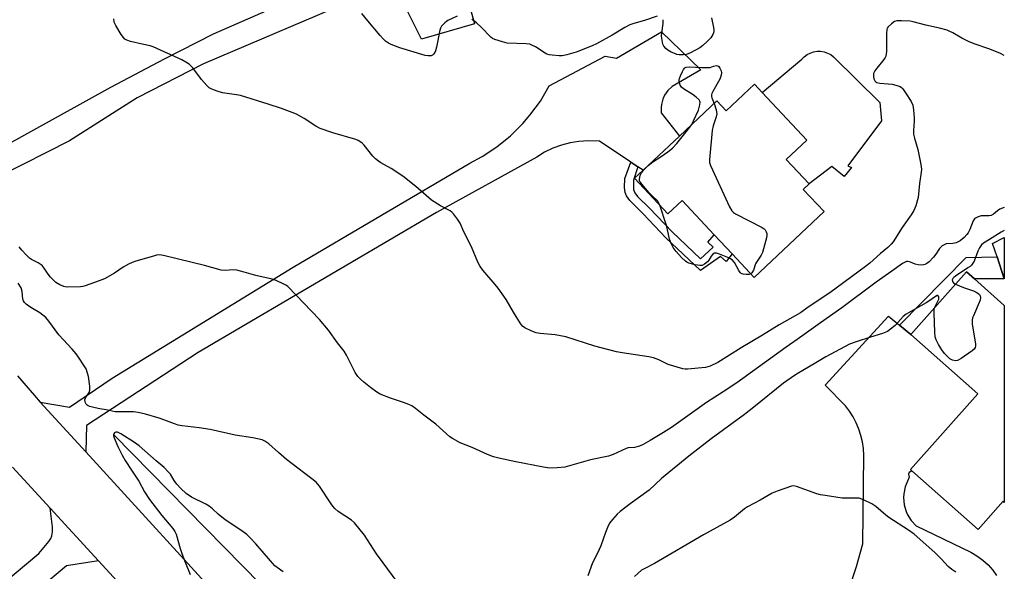
# Model space of a CAD drawing. Units: inches. Extents: x 1267767 to 1273767, y 553451 to 557451.
# Drawn here: x 1273402 to 1273767, y 553780 to 553984 of the extents above; entities that cross this region are included whole.
import ezdxf

# ---------------------------------------------------------------- set-up
doc = ezdxf.new("R2010")
doc.units = ezdxf.units.IN
doc.header["$MEASUREMENT"] = 0
for name, color, linetype in [('BLDG-Footprint', 5, 'Continuous'), ('CULTRL-Pad', 6, 'Continuous'), ('HYDRO-Canal', 164, 'Continuous'), ('TRANS-Driveway', 251, 'Continuous'), ('TRANS-Non Street Sidewalk', 7, 'Continuous'), ('TRANS-Road', 130, 'Continuous'), ('Undefined', 1, 'Continuous')]:
    doc.layers.add(name, color=color, linetype=linetype)

msp = doc.modelspace()

# ---------------------------------------------------------------- linework, layer by layer
at = {"layer": 'BLDG-Footprint'}
for points, elevation in [([(1273676.86, 553957.2), (1273693.41, 553939.57), (1273685.77, 553932.4), (1273694.22, 553923.39), (1273692.03, 553921.35), (1273699.73, 553913.14), (1273673.81, 553888.82), (1273665.65, 553897.52), (1273659.06, 553904.55), (1273647.13, 553917.27), (1273641.87, 553912.33), (1273629.54, 553925.47), (1273632.72, 553928.45), (1273646.19, 553941.1), (1273660.08, 553954.13), (1273663.51, 553950.47), (1273673.97, 553960.28)], 541.76), ([(1273766.52, 553878.43), (1273766.52, 553805.52), (1273766.06, 553805.93), (1273756.81, 553795.51), (1273732.28, 553817.27), (1273731.83, 553817.68), (1273756.7, 553845.71), (1273731.95, 553867.67), (1273752.53, 553890.85), (1273755.43, 553888.27)], 533.46)]:
    msp.add_lwpolyline(points, close=True, dxfattribs=dict(at, elevation=elevation))
at = {"layer": 'CULTRL-Pad'}
for points in [[(1273708.53, 553930.14), (1273709.92, 553929.44), (1273707.14, 553926.13), (1273702.61, 553929.79), (1273694.22, 553923.39), (1273685.77, 553932.4), (1273693.41, 553939.57), (1273676.86, 553957.2), (1273691.46, 553969.5), (1273692.38, 553970.44), (1273693.44, 553971.23), (1273694.61, 553971.83), (1273695.86, 553972.25), (1273697.16, 553972.46), (1273698.48, 553972.46), (1273699.78, 553972.25), (1273701.03, 553971.83), (1273702.2, 553971.23), (1273703.26, 553970.44), (1273720.37, 553953.47), (1273721.07, 553946.68)], [(1273766.53, 553903.51), (1273766.52, 553888.29), (1273763.83, 553896.39), (1273762.21, 553901.28)]]:
    msp.add_lwpolyline(points, close=True, dxfattribs=at)
at = {"layer": 'HYDRO-Canal'}
msp.add_lwpolyline([(1273436.79, 553830.39), (1273504.5, 553761.4), (1273514.13, 553751.12)], dxfattribs=at)
at = {"layer": 'TRANS-Driveway'}
msp.add_lwpolyline([(1273430.94, 553783.86), (1273419.09, 553782.08), (1273409.12, 553773.72), (1273388.49, 553751.61), (1273380.44, 553735.37), (1273370.78, 553727.93), (1273365.96, 553723.7), (1273363.59, 553721.62), (1273349.86, 553709.58), (1273336.2, 553727.96), (1273322.4, 553717.71), (1273319.78, 553722.07), (1273340.64, 553738.16), (1273333.35, 553747.81), (1273348, 553761.05), (1273360.8, 553746.55), (1273408.8, 553786.68), (1273412.52, 553791.06), (1273413.24, 553792.13), (1273413.66, 553793.1), (1273413.86, 553794.62), (1273413.83, 553796.55), (1273412.99, 553803.39)], close=True, dxfattribs=at)
msp.add_polyline3d([(1273709.06, 553773.49, 0), (1273711.73, 553781.8, 0), (1273714.06, 553790.21, 0), (1273714.5, 553822.93, 0), (1273714.35, 553825.42, 0), (1273714, 553827.89, 0), (1273713.43, 553830.32, 0), (1273712.66, 553832.69, 0), (1273711.7, 553834.98, 0), (1273710.54, 553837.19, 0), (1273709.2, 553839.29, 0), (1273707.68, 553841.27, 0), (1273700.2, 553848.95, 0), (1273723.58, 553874.39, 0), (1273727.67, 553871.1, 0), (1273731.95, 553867.67, 0), (1273756.7, 553845.71, 0), (1273731.83, 553817.68, 0), (1273732.28, 553817.27, 0), (1273731.29, 553816.57, 0), (1273731.07, 553815.93, 0), (1273731.22, 553814.91, 0), (1273729.82, 553811.35, 0), (1273729.28, 553808.67, 0), (1273729.21, 553807.31, 0), (1273729.47, 553804.59, 0), (1273730.06, 553802.48, 0), (1273730.59, 553801.22, 0), (1273732.02, 553798.89, 0), (1273733.87, 553796.88, 0), (1273754.15, 553787.07, 0), (1273756.41, 553785.72, 0), (1273758.54, 553784.14, 0), (1273760.5, 553782.37, 0), (1273762.28, 553780.41, 0), (1273763.69, 553778.44, 0)], dxfattribs=at)
at = {"layer": 'TRANS-Non Street Sidewalk'}
for points in [[(1273630.81, 553929.71), (1273629.1, 553924.79), (1273629.14, 553921.34), (1273629.66, 553920.1), (1273630.63, 553918.79), (1273635.12, 553914.42), (1273643.44, 553905.61), (1273654.01, 553895.63), (1273658.72, 553899.93), (1273656.65, 553901.88), (1273659.06, 553904.55), (1273665.65, 553897.52), (1273663.49, 553894.73), (1273661.37, 553896.55), (1273653.97, 553891.35), (1273641.16, 553903.45), (1273632.79, 553912.31), (1273627.73, 553917.29), (1273626.53, 553918.93), (1273626, 553920.16), (1273625.82, 553922.02), (1273625.96, 553925.34), (1273628.11, 553931.5)], [(1273731.95, 553867.67), (1273727.67, 553871.1), (1273752.34, 553896.16), (1273763.83, 553896.39), (1273766.52, 553888.29), (1273766.52, 553888.26), (1273755.43, 553888.27), (1273752.53, 553890.85)]]:
    msp.add_lwpolyline(points, close=True, dxfattribs=at)
at = {"layer": 'TRANS-Road'}
for points in [[(1273566.48, 553996.19), (1273570.28, 553982.61), (1273550.57, 553976.91), (1273540.85, 553996.53)], [(1273528.55, 553992.91), (1273469.83, 553967.83), (1273445.23, 553955.3), (1273420.13, 553939.28), (1273368.47, 553913.18)], [(1273395.56, 553937.11), (1273435.46, 553959.16), (1273455.36, 553969.64), (1273473.6, 553978.98), (1273508.56, 553994.39)], [(1273400.91, 553852.4), (1273407.16, 553845.1), (1273409.35, 553842.68), (1273426.28, 553824.21), (1273482.18, 553763.08)], [(1273495.53, 553713.57), (1273430.94, 553783.86), (1273412.99, 553803.39), (1273399.07, 553818.54)]]:
    msp.add_lwpolyline(points, dxfattribs=at)
msp.add_lwpolyline([(1273630.81, 553929.71), (1273628.11, 553931.5), (1273616.56, 553939.15), (1273612.29, 553939.35), (1273608.92, 553939.13), (1273605.71, 553938.61), (1273602.44, 553937.75), (1273599.27, 553936.57), (1273596.23, 553935.1), (1273593.34, 553933.32), (1273556.13, 553912.81), (1273467.86, 553861), (1273426.46, 553833.93), (1273426.28, 553824.21), (1273409.35, 553842.68), (1273420.2, 553840.78), (1273436.05, 553851.47), (1273503.02, 553892.57), (1273568.56, 553931.08), (1273573.03, 553933.5), (1273578.47, 553937.09), (1273583.53, 553941.2), (1273588.17, 553945.78), (1273590.78, 553948.81), (1273594.64, 553954.07), (1273597.95, 553959.68), (1273618.67, 553970.64), (1273622.87, 553969.87), (1273639.53, 553979.73), (1273654.07, 553965.58), (1273643.48, 553959.48), (1273641.85, 553957.92), (1273640.67, 553956.2), (1273640.02, 553954.78), (1273639.49, 553952.77), (1273639.37, 553951.73), (1273639.45, 553949.65), (1273646.19, 553941.1), (1273632.72, 553928.45)], close=True, dxfattribs=at)
at = {"layer": 'Undefined'}
msp.add_line((1273632.92, 553928.64, 542), (1273634.6, 553930.22, 542), dxfattribs=at)
for points, elevation in [([(1273650.59, 553945.22), (1273651.43, 553946.7), (1273653.28, 553950.63), (1273653.78, 553952.61), (1273653.82, 553953.7), (1273653.71, 553954.04), (1273653.43, 553954.5), (1273652.41, 553955.54), (1273651.22, 553956.41), (1273647.7, 553958.52), (1273646.9, 553959.23), (1273646.48, 553959.93), (1273646.11, 553961.28), (1273646.09, 553961.84), (1273646.18, 553962.37), (1273646.56, 553963.44), (1273647.25, 553965.01), (1273647.65, 553965.74), (1273648.14, 553966.33), (1273648.66, 553966.59), (1273649.72, 553966.7), (1273654.43, 553966.46), (1273657.51, 553966.46), (1273658.82, 553966.96), (1273659.84, 553967.18), (1273660.38, 553967.1), (1273660.77, 553966.82), (1273661.19, 553966.2), (1273661.6, 553965.23), (1273661.74, 553964.46), (1273661.65, 553963.69), (1273661.1, 553962.17), (1273658.55, 553957.61), (1273658.2, 553956.84), (1273658.06, 553956.32), (1273658.04, 553955.8), (1273658.15, 553955.28), (1273659.06, 553953.16)], 542), ([(1273659.06, 553953.16), (1273659.82, 553950.77), (1273659.96, 553949.94), (1273659.97, 553949.36), (1273659.75, 553948.23), (1273658.61, 553944.89), (1273658.31, 553943.14), (1273657.27, 553932.47), (1273657.31, 553931.31), (1273657.65, 553930.21), (1273664.76, 553914.9), (1273665.61, 553913.38), (1273666.22, 553912.8), (1273666.97, 553912.34), (1273676.83, 553907.31), (1273677.52, 553906.79), (1273677.89, 553906.35), (1273678.33, 553905.61), (1273678.52, 553905.08), (1273678.58, 553904.26), (1273678.44, 553903.41), (1273677, 553898.05), (1273676.49, 553897.03), (1273674.69, 553894.49), (1273674.36, 553893.77), (1273673.6, 553891.42), (1273673.05, 553890.53), (1273672.59, 553890.12)], 542), ([(1273634.6, 553930.22), (1273636.28, 553931.51), (1273639.45, 553933.52), (1273641.9, 553935.22), (1273643.65, 553936.64), (1273645.18, 553938.3), (1273649.64, 553943.89), (1273650.59, 553945.22)], 542), ([(1273638.92, 553915.47), (1273638.57, 553916.3), (1273638.11, 553917.03), (1273636, 553919.05), (1273634.98, 553920.14), (1273632.2, 553923.29), (1273631.68, 553923.98), (1273631.42, 553924.46), (1273631.32, 553925.2), (1273631.63, 553926.48), (1273632.09, 553927.47), (1273632.92, 553928.64)], 542), ([(1273672.59, 553890.12), (1273672, 553889.91), (1273670.89, 553889.87), (1273669.77, 553890.01), (1273669.03, 553890.29), (1273668.65, 553890.64), (1273668.19, 553891.32), (1273666.58, 553894.33), (1273665.76, 553895.27), (1273665.14, 553895.71), (1273664.09, 553896.22), (1273661.05, 553897.4), (1273659.96, 553897.73), (1273659.21, 553897.75), (1273658.58, 553897.4), (1273657.87, 553896.6), (1273657.07, 553895.14), (1273656.57, 553894.51), (1273655.5, 553893.69), (1273654.56, 553893.22), (1273653.76, 553893.14), (1273652.03, 553893.46), (1273649.71, 553894.09), (1273648.91, 553894.43), (1273648.43, 553894.76), (1273646.92, 553896.17), (1273644.91, 553898.33), (1273643.83, 553899.91), (1273643.1, 553901.35), (1273642.54, 553902.92), (1273641.68, 553906.98), (1273641.31, 553908.42), (1273638.92, 553915.47)], 542), ([(1273541.55, 553776.1), (1273536.34, 553783.14), (1273533.97, 553786.55), (1273529.46, 553793.4), (1273525.73, 553798.02), (1273524.66, 553798.95), (1273519.77, 553802.2), (1273518.52, 553803.27), (1273517.8, 553804.1), (1273517.12, 553805.04), (1273512.82, 553811.59), (1273511.57, 553812.96), (1273500.63, 553821.36), (1273497.56, 553824.01), (1273493.99, 553827.26), (1273492.6, 553828.22), (1273491.55, 553828.67), (1273489.82, 553829.1), (1273488.07, 553829.43), (1273481.56, 553830.42), (1273472.26, 553832.53), (1273468.2, 553833.17), (1273461.88, 553833.92), (1273460.46, 553834.17), (1273459.11, 553834.6), (1273455.18, 553836.11), (1273453.37, 553836.71), (1273448.39, 553838.18), (1273445.57, 553838.86), (1273443.85, 553839.05), (1273438.46, 553838.99), (1273437.06, 553839.09), (1273433.81, 553839.77), (1273431.43, 553840.11), (1273429.68, 553840.48), (1273427.68, 553841), (1273427.15, 553841.21), (1273426.7, 553841.5), (1273426.36, 553841.91), (1273426.11, 553842.4), (1273425.94, 553842.93), (1273425.87, 553843.45), (1273426.06, 553844.18), (1273427.45, 553846.22), (1273427.77, 553847.12), (1273427.75, 553848.5), (1273427.2, 553852.15), (1273426.89, 553853.41), (1273426.31, 553854.92), (1273425.43, 553856.45), (1273423.82, 553858.94), (1273422.64, 553860.53), (1273421.22, 553862.24), (1273416.29, 553867.58), (1273412.47, 553872.64), (1273411.4, 553873.91), (1273410.32, 553874.82), (1273409.17, 553875.66), (1273406.52, 553877.23), (1273405.07, 553878.19), (1273404.15, 553878.89), (1273403.55, 553879.48), (1273403.15, 553880.12), (1273402.94, 553880.8), (1273402.63, 553883.62), (1273402.22, 553884.92), (1273401.19, 553886.61)], 536), ([(1273748.47, 553886.28), (1273751.36, 553885.11), (1273755.13, 553883.83), (1273756.13, 553883.39), (1273756.75, 553882.99), (1273757.31, 553882.42), (1273757.58, 553881.98), (1273757.74, 553881.32), (1273757.57, 553880.39), (1273755.08, 553874.63), (1273754.78, 553873.81), (1273754.59, 553872.98), (1273754.65, 553871.65), (1273755.87, 553864.14), (1273755.89, 553863.32), (1273755.78, 553862.83), (1273755.31, 553862.21), (1273754.65, 553861.68), (1273750.49, 553858.82), (1273749.25, 553858.1), (1273748.47, 553857.93), (1273747.38, 553858.17), (1273746.4, 553858.71), (1273745.35, 553859.61), (1273744.38, 553860.62), (1273743.34, 553862.04), (1273742.19, 553863.99), (1273741.32, 553865.75), (1273740.97, 553866.81), (1273740.8, 553868.57), (1273740.49, 553875.73), (1273740.55, 553876.9), (1273740.72, 553877.55)], 536), ([(1273740.72, 553877.55), (1273741.95, 553879.95), (1273742.23, 553880.71), (1273742.29, 553881.16), (1273742.24, 553881.63), (1273742.08, 553881.97), (1273741.96, 553882.07), (1273741.62, 553882.07), (1273740.98, 553881.77), (1273738.6, 553880.03), (1273737.57, 553879.38), (1273733.67, 553877.12), (1273730.12, 553875.22), (1273729.07, 553874.28), (1273726.15, 553871.04), (1273724.42, 553869.58), (1273723.26, 553868.79), (1273721.39, 553868.05), (1273716.99, 553866.62), (1273711.65, 553865.01), (1273709.22, 553864.08), (1273700.43, 553859.45), (1273696.07, 553856.75), (1273690.42, 553853.54), (1273688.78, 553852.49), (1273684.71, 553849.63), (1273673.71, 553840.73), (1273670.3, 553838.08), (1273657.94, 553829.04), (1273649.63, 553822.63), (1273639.57, 553814.34), (1273634.91, 553810.12), (1273627.96, 553805.06), (1273624.22, 553802.21), (1273623.14, 553801.2), (1273621.35, 553799.2), (1273620.26, 553797.8), (1273619.49, 553796.27), (1273618.76, 553794.38), (1273617.09, 553789.4), (1273615.83, 553786.7), (1273613.94, 553783.19), (1273612.26, 553778.37)], 536), ([(1273499.38, 553779.79), (1273497.12, 553781.4), (1273496.3, 553782.11), (1273489.28, 553790.14), (1273487.12, 553792.47), (1273485.89, 553793.68), (1273484.08, 553795.05), (1273477.81, 553799.13), (1273475.31, 553801.17), (1273473.11, 553803.21), (1273471.97, 553804.11), (1273470.7, 553804.86), (1273465.38, 553807.52), (1273463.44, 553808.83), (1273461.4, 553810.68), (1273459.94, 553812.33), (1273458.94, 553813.68), (1273457.55, 553815.96), (1273456.92, 553816.75), (1273455.22, 553818.39), (1273452.35, 553820.97), (1273446, 553826.47), (1273444.28, 553827.76), (1273439.26, 553830.96), (1273438, 553831.48), (1273437.31, 553831.49), (1273436.83, 553831.22), (1273436.55, 553830.68), (1273436.53, 553830.19), (1273436.73, 553829.4), (1273438.14, 553826.17), (1273439.7, 553823.01), (1273440.78, 553821.07), (1273443.11, 553817.47), (1273445.86, 553813.43), (1273447.99, 553809.41), (1273449.84, 553806.55), (1273454.43, 553800.72), (1273458.42, 553795.92), (1273459.2, 553794.79), (1273459.69, 553793.81), (1273461.19, 553788.43), (1273461.79, 553786.57), (1273462.99, 553783.4), (1273464.93, 553778.84)], 534), ([(1273748.55, 553779.74), (1273747.06, 553780.65), (1273745.75, 553781.78), (1273743.26, 553784.47), (1273740.8, 553786.94), (1273733.14, 553793.73), (1273731.09, 553795.25), (1273723.76, 553799.93), (1273722.62, 553800.83), (1273718.89, 553804.07), (1273717.47, 553805.04), (1273714.32, 553806.49), (1273712.7, 553807.05), (1273711.55, 553807.15), (1273706.5, 553807.11), (1273700.1, 553808.03), (1273698.46, 553808.36), (1273697.11, 553808.74), (1273689.56, 553811.45), (1273688.47, 553811.64), (1273687.64, 553811.53), (1273682.39, 553809.72), (1273680.49, 553808.97), (1273676.04, 553806.3), (1273671.43, 553803.92), (1273670.23, 553803.14), (1273666.54, 553800.05), (1273665, 553798.99), (1273655.08, 553793.5), (1273636.93, 553782.88), (1273633.04, 553780.98), (1273632.06, 553780.42), (1273629.5, 553778.09)], 534)]:
    msp.add_lwpolyline(points, dxfattribs=dict(at, elevation=elevation))
for points in [[(1273766.53, 553970.92, 540), (1273765.14, 553971.69, 540), (1273761.11, 553973.3, 540), (1273755.36, 553975.28, 540), (1273753.24, 553976.08, 540), (1273750.83, 553977.29, 540), (1273747.49, 553979.33, 540), (1273746.16, 553979.98, 540), (1273745.33, 553980.28, 540), (1273742.49, 553981.02, 540), (1273737.46, 553982.15, 540), (1273732.77, 553983.43, 540), (1273731.64, 553983.63, 540), (1273728.42, 553983.77, 540), (1273726.68, 553983.71, 540), (1273725.89, 553983.48, 540), (1273724.71, 553982.67, 540), (1273723.47, 553981.47, 540), (1273723.19, 553981, 540), (1273723.03, 553980.49, 540), (1273722.91, 553979.09, 540), (1273722.88, 553972.37, 540), (1273722.82, 553971.49, 540), (1273722.64, 553970.65, 540), (1273722.4, 553970.14, 540), (1273721.91, 553969.43, 540), (1273719.28, 553966.27, 540), (1273718.5, 553965.2, 540), (1273718.11, 553964.26, 540), (1273718.08, 553963.11, 540), (1273718.24, 553962.26, 540), (1273718.55, 553961.54, 540), (1273718.88, 553961.16, 540), (1273719.32, 553960.94, 540), (1273720.39, 553960.73, 540), (1273723.55, 553960.49, 540), (1273724.97, 553960.29, 540), (1273727.16, 553959.7, 540), (1273727.92, 553959.4, 540), (1273728.38, 553959.12, 540), (1273728.97, 553958.53, 540), (1273729.96, 553957.1, 540), (1273732, 553953.89, 540), (1273732.59, 553952.58, 540), (1273732.88, 553950.83, 540), (1273733.16, 553947.85, 540), (1273733.15, 553946.67, 540), (1273732.88, 553943.15, 540), (1273732.9, 553941.75, 540), (1273733.2, 553940.35, 540), (1273734.44, 553936.12, 540), (1273735.56, 553930.62, 540), (1273735.79, 553928.88, 540), (1273735.7, 553927.71, 540), (1273735.07, 553923.59, 540), (1273734.62, 553918.31, 540), (1273733.8, 553915.33, 540), (1273733.04, 553913.6, 540), (1273732.02, 553911.97, 540), (1273728.7, 553907.25, 540), (1273725.34, 553902, 540), (1273724.64, 553901.06, 540), (1273723.43, 553899.91, 540), (1273720.64, 553897.64, 540), (1273716.67, 553894.09, 540), (1273715.16, 553892.84, 540), (1273701.88, 553883.08, 540), (1273693.91, 553877.72, 540), (1273690.99, 553875.64, 540), (1273683.07, 553871.24, 540), (1273676.91, 553867.38, 540), (1273669.06, 553862.72, 540), (1273660.39, 553857.26, 540), (1273657.53, 553855.92, 540), (1273656.72, 553855.64, 540), (1273655.87, 553855.45, 540), (1273649.12, 553854.86, 540), (1273648.28, 553854.86, 540), (1273647.42, 553855, 540), (1273642.02, 553856.56, 540), (1273638.5, 553858.31, 540), (1273636.56, 553859.02, 540), (1273634.81, 553859.36, 540), (1273624.89, 553860.89, 540), (1273622.88, 553861.27, 540), (1273614.88, 553863.32, 540), (1273604.02, 553866.76, 540), (1273600.1, 553867.55, 540), (1273594.57, 553868.09, 540), (1273593.13, 553868.33, 540), (1273591.51, 553868.93, 540), (1273588.89, 553870.15, 540), (1273588, 553870.81, 540), (1273587.3, 553871.71, 540), (1273584.7, 553875.9, 540), (1273581.95, 553880.62, 540), (1273578.98, 553884.81, 540), (1273577.91, 553886.19, 540), (1273573.37, 553891.51, 540), (1273572.17, 553893.13, 540), (1273571.52, 553894.43, 540), (1273569.13, 553900.08, 540), (1273566.28, 553905.63, 540), (1273564.88, 553908.84, 540), (1273563.98, 553910.3, 540), (1273562.45, 553912.35, 540), (1273561.86, 553912.95, 540), (1273561.18, 553913.43, 540), (1273557.67, 553915.3, 540), (1273554.27, 553917.42, 540), (1273548.46, 553922.43, 540), (1273543.64, 553926.27, 540), (1273539.31, 553929.1, 540), (1273535.55, 553931.19, 540), (1273534.61, 553931.81, 540), (1273533.57, 553932.7, 540), (1273532.6, 553933.67, 540), (1273529.35, 553937.73, 540), (1273528.76, 553938.35, 540), (1273528.08, 553938.89, 540), (1273527.09, 553939.48, 540), (1273526.27, 553939.8, 540), (1273517.79, 553942.24, 540), (1273513.01, 553943.9, 540), (1273511.43, 553944.74, 540), (1273507.18, 553947.54, 540), (1273504.24, 553949.17, 540), (1273502.72, 553949.84, 540), (1273498.73, 553951.27, 540), (1273493.75, 553952.9, 540), (1273483.5, 553956.05, 540), (1273482.06, 553956.36, 540), (1273476.83, 553957.13, 540), (1273474.86, 553957.72, 540), (1273472.92, 553958.41, 540), (1273471.93, 553958.98, 540), (1273471.07, 553959.77, 540), (1273469.11, 553962, 540), (1273465.91, 553966.31, 540), (1273464.49, 553967.67, 540), (1273463.35, 553968.5, 540), (1273461.76, 553969.3, 540), (1273451.14, 553974.12, 540), (1273450.05, 553974.46, 540), (1273447.06, 553975.06, 540), (1273442.83, 553976.15, 540), (1273441.47, 553976.57, 540), (1273440.74, 553976.95, 540), (1273440.17, 553977.54, 540), (1273439.36, 553978.74, 540), (1273437.38, 553982, 540), (1273436.78, 553983.3, 540), (1273436.62, 553984.43, 540)], [(1273563.84, 553985.44, 542), (1273560.33, 553983.84, 542), (1273559.84, 553983.53, 542), (1273559.2, 553982.98, 542), (1273558.07, 553981.71, 542), (1273557.63, 553981, 542), (1273557.37, 553980.24, 542), (1273556.17, 553974.03, 542), (1273555.79, 553972.58, 542), (1273555.55, 553972.06, 542), (1273555.05, 553971.38, 542), (1273554.64, 553971.02, 542), (1273554.17, 553970.81, 542), (1273553.1, 553970.74, 542), (1273551.94, 553970.97, 542), (1273542.56, 553973.76, 542), (1273539.33, 553974.93, 542), (1273538.37, 553975.47, 542), (1273537.26, 553976.26, 542), (1273536.43, 553977.03, 542), (1273535.26, 553978.36, 542), (1273530.7, 553983.76, 542), (1273528.53, 553986.5, 542)], [(1273637.96, 553985.46, 542), (1273633.18, 553983.85, 542), (1273629.24, 553982.72, 542), (1273627.85, 553982.22, 542), (1273625.98, 553981.33, 542), (1273621.27, 553978.46, 542), (1273615.39, 553975.21, 542), (1273613.83, 553974.43, 542), (1273607.87, 553972.1, 542), (1273604.44, 553971.15, 542), (1273602.71, 553970.81, 542), (1273601.58, 553970.81, 542), (1273599, 553971.05, 542), (1273597.88, 553971.21, 542), (1273597.07, 553971.43, 542), (1273596.36, 553971.79, 542), (1273592.81, 553974.1, 542), (1273591.54, 553974.79, 542), (1273590.75, 553975.1, 542), (1273589.33, 553975.29, 542), (1273582.32, 553975.52, 542), (1273580.58, 553975.91, 542), (1273577.74, 553976.82, 542), (1273576.96, 553977.2, 542), (1273576.3, 553977.72, 542), (1273572.73, 553981.46, 542), (1273571.04, 553982.99, 542), (1273569.92, 553983.87, 542), (1273569.19, 553984.29, 542)], [(1273658.08, 553984.81, 542), (1273658.82, 553981.32, 542), (1273658.95, 553980.46, 542), (1273658.94, 553979.62, 542), (1273658.58, 553978.64, 542), (1273657.83, 553977.5, 542), (1273656.61, 553976.21, 542), (1273654.89, 553974.61, 542), (1273653.67, 553973.78, 542), (1273650.27, 553971.87, 542), (1273649.46, 553971.5, 542), (1273648.64, 553971.3, 542), (1273647.51, 553971.21, 542), (1273646.08, 553971.21, 542), (1273645.24, 553971.32, 542), (1273644.71, 553971.47, 542), (1273643.16, 553972.17, 542), (1273641.92, 553972.87, 542), (1273641.08, 553973.55, 542), (1273640.41, 553974.35, 542), (1273640.07, 553975.06, 542), (1273639.85, 553975.86, 542), (1273639.53, 553978.06, 542), (1273639.61, 553979.22, 542), (1273640.08, 553982.73, 542), (1273640.1, 553984.17, 542)], [(1273766.53, 553914.69, 538), (1273764.91, 553914.03, 538), (1273763.97, 553913.47, 538), (1273762.47, 553912.19, 538), (1273761.61, 553911.66, 538), (1273760.88, 553911.53, 538), (1273758.83, 553911.61, 538), (1273757.97, 553911.54, 538), (1273756.89, 553911.22, 538), (1273755.89, 553910.75, 538), (1273755.47, 553910.42, 538), (1273755.01, 553909.74, 538), (1273753.75, 553906.48, 538), (1273753.17, 553905.29, 538), (1273752.69, 553904.63, 538), (1273751.69, 553903.61, 538), (1273750.14, 553902.38, 538), (1273749.44, 553901.93, 538), (1273748.71, 553901.59, 538), (1273747.45, 553901.3, 538), (1273745.03, 553901.16, 538), (1273744.26, 553900.87, 538), (1273743.54, 553900.44, 538), (1273742.89, 553899.91, 538), (1273742.54, 553899.48, 538), (1273741.16, 553897.34, 538), (1273740.28, 553896.23, 538), (1273738.71, 553894.6, 538), (1273737.83, 553893.93, 538), (1273737.08, 553893.59, 538), (1273736.55, 553893.45, 538), (1273735.73, 553893.38, 538), (1273734.62, 553893.45, 538), (1273733.54, 553893.69, 538), (1273731.8, 553894.49, 538), (1273730.81, 553894.7, 538), (1273730.3, 553894.66, 538), (1273729.77, 553894.49, 538), (1273728.79, 553893.96, 538), (1273724.88, 553891.06, 538), (1273719.04, 553887, 538), (1273706.36, 553877.53, 538), (1273698.41, 553872.02, 538), (1273689.76, 553865.82, 538), (1273685.73, 553863.02, 538), (1273667.43, 553849.83, 538), (1273662.36, 553846.4, 538), (1273656.16, 553842.48, 538), (1273643.27, 553833.27, 538), (1273640.31, 553831.36, 538), (1273635.36, 553828.41, 538), (1273632.72, 553826.99, 538), (1273631.37, 553826.36, 538), (1273629.5, 553825.85, 538), (1273627.19, 553825.67, 538), (1273626.39, 553825.47, 538), (1273621.58, 553823.3, 538), (1273619.84, 553822.68, 538), (1273613.27, 553821.27, 538), (1273603.71, 553818.6, 538), (1273600.88, 553818.29, 538), (1273598.04, 553818.19, 538), (1273595.76, 553818.54, 538), (1273585.57, 553820.5, 538), (1273579.25, 553821.88, 538), (1273577.25, 553822.37, 538), (1273575.08, 553823.22, 538), (1273569.34, 553825.83, 538), (1273564.89, 553827.57, 538), (1273562.03, 553829.16, 538), (1273561.11, 553829.85, 538), (1273555.93, 553834.46, 538), (1273551.43, 553837.76, 538), (1273548.38, 553840.26, 538), (1273546.97, 553841.23, 538), (1273545.89, 553841.73, 538), (1273543.95, 553842.49, 538), (1273539.08, 553844.09, 538), (1273535.3, 553845.64, 538), (1273534.05, 553846.35, 538), (1273531.71, 553848.01, 538), (1273529.26, 553850, 538), (1273527.97, 553851.12, 538), (1273527, 553852.15, 538), (1273526.08, 553853.6, 538), (1273522.82, 553860, 538), (1273521.97, 553861.48, 538), (1273519.53, 553864.61, 538), (1273516.12, 553869.22, 538), (1273512.86, 553873.18, 538), (1273501.09, 553885.37, 538), (1273500.4, 553885.9, 538), (1273499.65, 553886.33, 538), (1273496.73, 553887.68, 538), (1273495.31, 553888.11, 538), (1273489.18, 553889.54, 538), (1273484.95, 553890.76, 538), (1273482.22, 553891.45, 538), (1273480.88, 553891.63, 538), (1273477.85, 553891.38, 538), (1273476.43, 553891.5, 538), (1273470.17, 553893.14, 538), (1273455.48, 553896.78, 538), (1273454.33, 553897.03, 538), (1273453.3, 553897.09, 538), (1273452.48, 553896.98, 538), (1273451.33, 553896.69, 538), (1273444.79, 553894.76, 538), (1273443.39, 553894.28, 538), (1273442.1, 553893.66, 538), (1273440.1, 553892.55, 538), (1273436.83, 553890.35, 538), (1273433.11, 553888.26, 538), (1273431.23, 553887.48, 538), (1273425.96, 553885.64, 538), (1273425.12, 553885.43, 538), (1273424.24, 553885.32, 538), (1273419.49, 553885.16, 538), (1273418.62, 553885.25, 538), (1273418.1, 553885.4, 538), (1273416.57, 553886.07, 538), (1273415.17, 553886.95, 538), (1273413.14, 553888.86, 538), (1273412.25, 553890.02, 538), (1273410.8, 553892.27, 538), (1273410.04, 553893.16, 538), (1273408.59, 553894.17, 538), (1273406.09, 553895.44, 538), (1273405.39, 553895.9, 538), (1273404.11, 553897.09, 538), (1273402.51, 553898.82, 538), (1273401.58, 553900.07, 538)], [(1273766.53, 553906.19, 536), (1273765.39, 553905.54, 536), (1273761.06, 553902.77, 536), (1273758.84, 553901.49, 536), (1273758.12, 553900.85, 536), (1273757.37, 553899.72, 536), (1273756.76, 553898.48, 536), (1273755.31, 553894.78, 536), (1273754.9, 553894.05, 536), (1273754.39, 553893.38, 536), (1273753.84, 553892.85, 536), (1273753.07, 553892.28, 536), (1273748.46, 553889.28, 536), (1273747.8, 553888.77, 536), (1273747.46, 553888.4, 536), (1273747.23, 553887.87, 536), (1273747.32, 553887.27, 536), (1273747.72, 553886.74, 536), (1273748.47, 553886.28, 536)]]:
    msp.add_polyline3d(points, dxfattribs=at)

doc.saveas('drawing.dxf')
